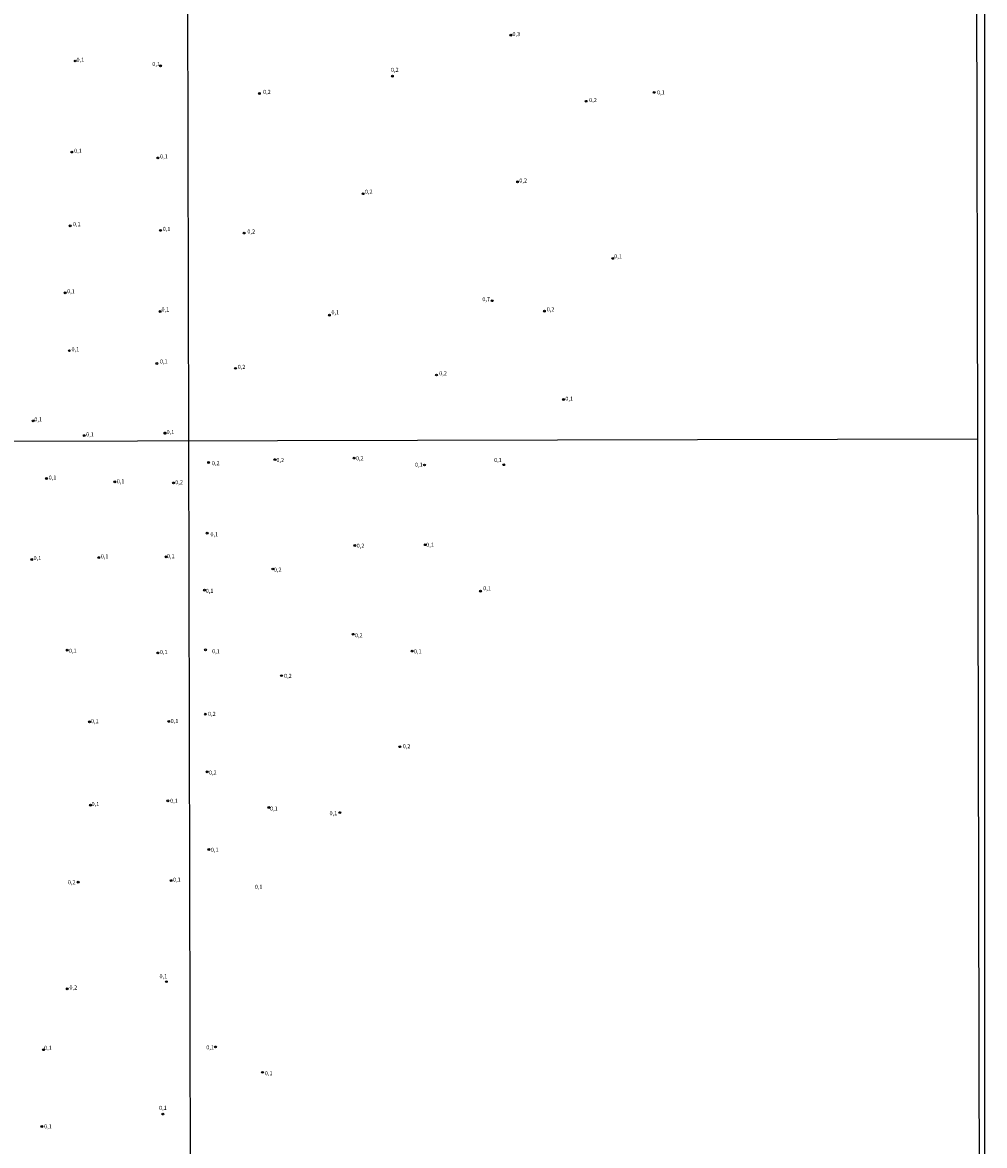
# Model space of a CAD drawing. Units: millimetres. Extents: x 173471 to 175891, y 1674264 to 1677044.
# Drawn here: x 175303 to 175891, y 1674946 to 1675633 of the extents above; entities that cross this region are included whole.
import ezdxf
from ezdxf.enums import TextEntityAlignment as Align

# ---------------------------------------------------------------- set-up
doc = ezdxf.new("R2010")
doc.units = ezdxf.units.MM
doc.header["$MEASUREMENT"] = 0
for name, color, linetype in [('IMAGEM', 7, 'Continuous'), ('V-PONTO_DE_APARELHO', 4, 'Continuous'), ('V-TEXTO_DE_ALTIMETRIA', 50, 'Continuous'), ('X-LIMITE_1000', 7, 'Continuous'), ('X-LIMITE_5000', 6, 'Continuous')]:
    doc.layers.add(name, color=color, linetype=linetype)
picture_1 = doc.add_image_def('image1.jpg', size_in_pixel=(4032, 4631))

# ---------------------------------------------------------------- blocks, each defined once
blk = doc.blocks.new('805')
at = {"color": 0, "linetype": 'ByBlock', "lineweight": -2}
for radius in [0.562, 0.0806]:
    blk.add_circle((0, 0), radius, dxfattribs=at)

msp = doc.modelspace()

# ---------------------------------------------------------------- linework, layer by layer
at = {"layer": 'X-LIMITE_1000'}
for p, q in [((175407.25, 1674268.09), (175401.07, 1677039.49)), ((175887.04, 1675377.76), (173475.74, 1675372.22))]:
    msp.add_line(p, q, dxfattribs=at)
at = {"layer": 'X-LIMITE_5000'}
msp.add_lwpolyline([(175885.83, 1675932.04), (175887.04, 1675377.76), (175888.25, 1674823.48), (175889.46, 1674269.2), (175407.25, 1674268.13), (174925.03, 1674267.05), (174442.82, 1674265.94), (173960.61, 1674264.81), (173478.4, 1674263.66), (173477.06, 1674817.95), (173475.73, 1675372.23), (173474.4, 1675926.51)], dxfattribs=at)

# ---------------------------------------------------------------- block references
at = {"layer": 'V-PONTO_DE_APARELHO', "xscale": 0.999998301267624, "yscale": 0.999998301267624, "zscale": 0.999998301267624}
for p in [(175601.71, 1675624.99), (175335.34, 1675609.21), (175387.53, 1675606.3), (175529.28, 1675599.96), (175447.92, 1675589.35), (175647.71, 1675584.56), (175689.35, 1675590.02), (175333.16, 1675553.5), (175385.79, 1675549.9), (175605.86, 1675535.23), (175511.31, 1675528.01), (175332.18, 1675508.34), (175387.44, 1675505.58), (175438.62, 1675503.96), (175664.02, 1675488.43), (175329.13, 1675467.33), (175590.28, 1675462.55), (175387.18, 1675455.91), (175490.73, 1675453.74), (175622.23, 1675456.13), (175331.7, 1675431.98), (175385.21, 1675424.15), (175433.34, 1675421.18), (175556.25, 1675417.09), (175633.88, 1675402.13), (175309.5, 1675388.98), (175340.82, 1675379.99), (175390.19, 1675381.53), (175390.23, 1675381.53), (175457.39, 1675365.33), (175505.8, 1675366.28), (175416.86, 1675363.56), (175548.92, 1675362.03), (175597.34, 1675362.19), (175317.7, 1675353.81), (175359.44, 1675351.72), (175395.34, 1675351.06), (175416.04, 1675320.32), (175506.27, 1675312.78), (175549.39, 1675313.25), (175308.68, 1675304.25), (175349.65, 1675305.35), (175390.93, 1675305.79), (175456.09, 1675298.4), (175414.39, 1675285.44), (175583.2, 1675284.88), (175505.32, 1675258.47), (175330.45, 1675248.78), (175385.86, 1675247.02), (175414.96, 1675248.92), (175541.36, 1675248.21), (175461.49, 1675233.13), (175414.86, 1675209.57), (175344, 1675204.93), (175392.48, 1675205.15), (175533.83, 1675189.66), (175416.04, 1675174.34), (175344.55, 1675153.91), (175391.93, 1675156.55), (175453.74, 1675152.43), (175497.09, 1675149.36), (175416.98, 1675126.74), (175337.05, 1675106.74), (175393.91, 1675107.73), (175330.44, 1675041.51), (175391.05, 1675045.92), (175315.81, 1675004.27), (175421.11, 1675005.98), (175449.85, 1674990.43), (175388.85, 1674964.93), (175314.92, 1674957.33)]:
    msp.add_blockref('805', p, dxfattribs=at)

# ---------------------------------------------------------------- texts
at = {"layer": 'V-TEXTO_DE_ALTIMETRIA'}
for s, p in [('0,3', (175602.67, 1675623.63)), ('0,1', (175336.07, 1675607.94)), ('0,1', (175382.41, 1675605.35)), ('0,2', (175528.38, 1675601.8)), ('0,2', (175450.13, 1675588.28)), ('0,1', (175691.1, 1675587.96)), ('0,2', (175649.58, 1675583.28)), ('0,1', (175334.62, 1675552.26)), ('0,1', (175387.18, 1675548.78)), ('0,2', (175606.9, 1675534.08)), ('0,2', (175512.44, 1675527.2)), ('0,1', (175333.84, 1675507.37)), ('0,1', (175388.77, 1675504.46)), ('0,2', (175440.56, 1675502.85)), ('0,1', (175664.92, 1675487.72)), ('0,1', (175330.33, 1675466.31)), ('0,7', (175584.25, 1675461.47)), ('0,1', (175388.05, 1675455.15)), ('0,1', (175491.96, 1675453.41)), ('0,2', (175623.64, 1675455.24)), ('0,1', (175333.01, 1675430.77)), ('0,1', (175387.08, 1675423.37)), ('0,2', (175434.63, 1675420.05)), ('0,2', (175557.87, 1675416.07)), ('0,1', (175635.01, 1675400.55)), ('0,1', (175310.27, 1675387.91)), ('0,1', (175341.95, 1675378.69)), ('0,1', (175391.14, 1675380.18)), ('0,2', (175418.84, 1675361.11)), ('0,2', (175458.29, 1675363.02)), ('0,2', (175506.93, 1675364.08)), ('0,1', (175591.42, 1675363.08)), ('0,1', (175543.08, 1675360.19)), ('0,1', (175319.04, 1675352.3)), ('0,1', (175360.67, 1675349.99)), ('0,2', (175396.46, 1675349.43)), ('0,1', (175417.99, 1675317.57)), ('0,2', (175507.4, 1675310.59)), ('0,1', (175549.92, 1675311.18)), ('0,1', (175309.83, 1675303.1)), ('0,1', (175350.91, 1675304.09)), ('0,1', (175391.33, 1675304.21)), ('0,2', (175456.76, 1675295.99)), ('0,1', (175415.06, 1675283.03)), ('0,1', (175584.8, 1675284.58)), ('0,2', (175506.35, 1675255.83)), ('0,1', (175331.43, 1675246.35)), ('0,1', (175387.04, 1675245.59)), ('0,1', (175418.98, 1675246.04)), ('0,1', (175542.4, 1675245.94)), ('0,2', (175462.98, 1675230.99)), ('0,1', (175344.87, 1675203.27)), ('0,1', (175393.64, 1675203.37)), ('0,2', (175416.47, 1675207.74)), ('0,2', (175535.57, 1675187.95)), ('0,2', (175417.07, 1675171.81)), ('0,1', (175345.29, 1675152.59)), ('0,1', (175393.3, 1675154.57)), ('0,1', (175454.41, 1675149.78)), ('0,1', (175490.81, 1675146.95)), ('0,1', (175418.25, 1675124.58)), ('0,2', (175330.78, 1675104.68)), ('0,1', (175395.09, 1675106.32)), ('0,1', (175445.11, 1675101.94)), ('0,1', (175386.82, 1675047.16)), ('0,2', (175331.75, 1675040.33)), ('0,1', (175415.43, 1675003.69)), ('0,1', (175316.24, 1675003.45)), ('0,1', (175451.23, 1674987.9)), ('0,1', (175386.52, 1674966.67)), ('0,1', (175316.26, 1674955.32))]:
    msp.add_text(s, height=2.5, dxfattribs=at).set_placement(p, align=Align.BOTTOM_LEFT)

# ---------------------------------------------------------------- referenced raster images: frames only (the image files are external)
at = {"layer": 'IMAGEM'}
image = msp.add_image(picture_1, insert=(173471, 1674263.66), size_in_units=(2420.4, 2779.98), dxfattribs=at)
image.dxf.flags = 7

doc.saveas('drawing.dxf')
